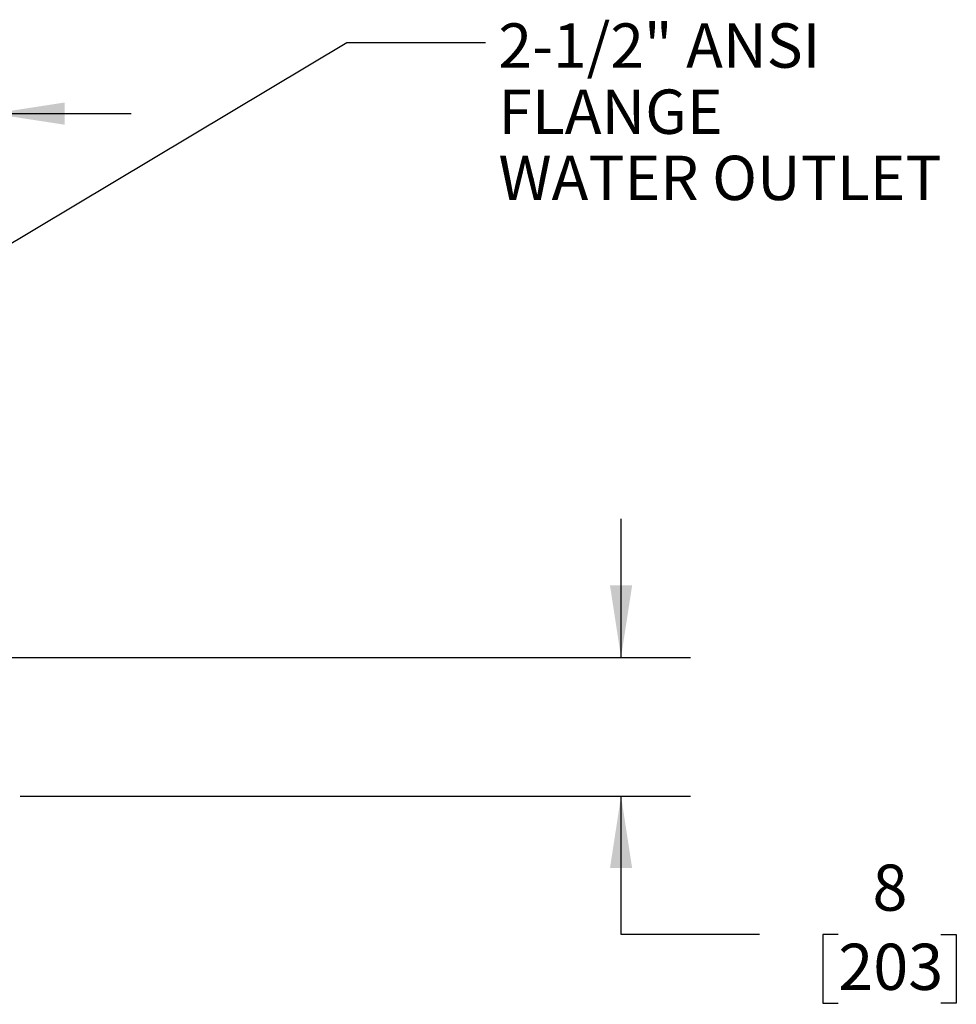
# Model space of a CAD drawing. Units: inches. Extents: x 1.2 to 15.8, y 0.4 to 10.4.
# Drawn here: x 8.7 to 10.4, y 8 to 9.8 of the extents above; entities that cross this region are included whole.
import ezdxf

# ---------------------------------------------------------------- set-up
doc = ezdxf.new("R2010")
doc.units = ezdxf.units.IN
doc.header["$MEASUREMENT"] = 0
doc.layers.add('FORMAT', color=7, linetype='Continuous')
doc.styles.add('SLDTEXTSTYLE0', font='TXT', dxfattribs={"width": 0.605})
doc.dimstyles.new('SLDDIMSTYLE2', dxfattribs={"dimtxt": 0.18, "dimasz": 0.13, "dimexe": 0, "dimexo": 0.0625, "dimgap": 0, "dimtad": 0, "dimtih": 1, "dimtoh": 1, "dimdec": 0, "dimrnd": 1e-09, "dimzin": 0, "dimdsep": 46, "dimlunit": 5, "dimtxsty": 'Standard', "dimsah": 1, "dimcen": 0.09, "dimadec": 0, "dimazin": 0, "dimtfac": 0.13, "dimtdec": 0, "dimtofl": 0, "dimtmove": 0, "dimatfit": 3, "dimfxl": 0, "dimfrac": 2, "dimtolj": 1, "dimtzin": 0, "dimarcsym": 0})
doc.dimstyles.new('SLDDIMSTYLE3', dxfattribs={"dimtxt": 0.080892, "dimasz": 0.13, "dimexe": 0, "dimexo": 0.0625, "dimgap": 0.020223, "dimtad": 0, "dimtih": 1, "dimtoh": 1, "dimdec": 6, "dimlfac": 32, "dimrnd": 1e-09, "dimzin": 12, "dimdsep": 46, "dimlunit": 5, "dimtxsty": 'SLDTEXTSTYLE0', "dimsah": 1, "dimcen": 0.09, "dimadec": 0, "dimazin": 3, "dimtfac": 1, "dimtdec": 1, "dimtmove": 0, "dimatfit": 0, "dimfxl": 0, "dimfrac": 2, "dimtolj": 1, "dimtzin": 12, "dimarcsym": 0})
doc.dimstyles.new('SLDDIMSTYLE4', dxfattribs={"dimtxt": 0.080892, "dimasz": 0.13, "dimexe": 0, "dimexo": 0.0625, "dimgap": 0.020223, "dimtad": 0, "dimtih": 1, "dimtoh": 1, "dimdec": 1, "dimlfac": 32, "dimrnd": 1e-09, "dimzin": 12, "dimdsep": 46, "dimlunit": 5, "dimtxsty": 'SLDTEXTSTYLE0', "dimsah": 1, "dimcen": 0.09, "dimadec": 0, "dimazin": 3, "dimtfac": 1, "dimtdec": 1, "dimtmove": 0, "dimatfit": 0, "dimfxl": 0, "dimfrac": 2, "dimtolj": 1, "dimtzin": 12, "dimarcsym": 0})

# ---------------------------------------------------------------- blocks, each defined once
blk = doc.blocks.new('_D_29')
at = {"layer": 'FORMAT'}
for p, q in [((7.9884, 9.1399), (7.9884, 9.7647)), ((8.6523, 9.4586), (8.6523, 9.7647)), ((7.9884, 9.6397), (7.7384, 9.6397)), ((8.2308, 9.6397), (8.203, 9.6397)), ((8.203, 9.6397), (8.203, 9.5155)), ((8.416, 9.6397), (8.4437, 9.6397)), ((8.4437, 9.6397), (8.4437, 9.5155)), ((8.6523, 9.6397), (8.9023, 9.6397)), ((8.203, 9.5155), (8.2308, 9.5155)), ((8.4437, 9.5155), (8.416, 9.5155))]:
    blk.add_line(p, q, dxfattribs=at)
for points in [[(7.9884, 9.6397), (7.8584, 9.6597), (7.8584, 9.6197)], [(8.6523, 9.6397), (8.7823, 9.6197), (8.7823, 9.6597)]]:
    blk.add_solid(points, dxfattribs=at)
at = {"layer": 'FORMAT', "char_height": 0.08333, "attachment_point": 1, "style": 'SLDTEXTSTYLE0'}
for s, insert in [('21-1/4', (8.166, 9.7657)), ('540', (8.2308, 9.6229))]:
    blk.add_mtext(s, dxfattribs=dict(at, insert=insert))
blk = doc.blocks.new('_D_33')
at = {"layer": 'FORMAT'}
for p, q in [((9.7865, 8.6586), (9.7865, 8.9086)), ((7.7935, 8.6586), (9.9115, 8.6586)), ((8.7023, 8.4086), (9.9115, 8.4086)), ((9.7865, 8.1591), (9.7865, 8.4086)), ((10.0365, 8.1591), (9.7865, 8.1591)), ((10.1785, 8.1591), (10.1507, 8.1591)), ((10.1507, 8.1591), (10.1507, 8.0348)), ((10.3636, 8.1591), (10.3914, 8.1591)), ((10.3914, 8.1591), (10.3914, 8.0348)), ((10.1507, 8.0348), (10.1785, 8.0348)), ((10.3914, 8.0348), (10.3636, 8.0348))]:
    blk.add_line(p, q, dxfattribs=at)
for points in [[(9.7865, 8.6586), (9.8065, 8.7886), (9.7665, 8.7886)], [(9.7865, 8.4086), (9.7665, 8.2786), (9.8065, 8.2786)]]:
    blk.add_solid(points, dxfattribs=at)
at = {"layer": 'FORMAT', "attachment_point": 1, "style": 'SLDTEXTSTYLE0'}
for s, insert, char_height in [('8', (10.2402, 8.285), 0.0833), ('203', (10.1785, 8.1422), 0.08333)]:
    blk.add_mtext(s, dxfattribs=dict(at, insert=insert, char_height=char_height))
blk = doc.blocks.new('SW_NOTE_0_18')
at = {"layer": 'FORMAT', "color": 0, "char_height": 0.08, "attachment_point": 1, "style": 'SLDTEXTSTYLE0'}
for s, insert in [('2-1/2" ANSI', (0.0234, 0.0345)), ('FLANGE', (0.0234, -0.0848)), ('WATER OUTLET', (0.0234, -0.2042))]:
    blk.add_mtext(s, dxfattribs=dict(at, insert=insert))

msp = doc.modelspace()

# ---------------------------------------------------------------- block references
at = {"layer": 'FORMAT'}
msp.add_blockref('SW_NOTE_0_18', (9.54193577, 9.76795969), dxfattribs=at)

# ---------------------------------------------------------------- dimensions: what is measured, and where the dimension line sits
dim = msp.add_linear_dim(base=(7.98843435, 9.63972549), p1=(8.65231716, 9.40861117), p2=(7.98843435, 9.08986117), dimstyle='SLDDIMSTYLE3', dxfattribs=at)
dim.commit()
dim.dimension.update_dxf_attribs({"geometry": '_D_29', "text_midpoint": (8.32335804, 9.63972549), "dimtype": 160})
dim = msp.add_linear_dim(base=(9.78646474, 8.65859555), p1=(8.65231716, 8.40861117), p2=(7.74346212, 8.65859555), angle=90, dimstyle='SLDDIMSTYLE4', dxfattribs=at)
dim.commit()
dim.dimension.update_dxf_attribs({"geometry": '_D_33', "text_midpoint": (9.78646474, 8.15905363), "dimtype": 160})

# ---------------------------------------------------------------- leaders
msp.add_leader([(8.07773035, 9.04208312), (9.2919677, 9.76795969), (9.54193577, 9.76795969)], dimstyle='SLDDIMSTYLE2', dxfattribs=at)

doc.saveas('drawing.dxf')
